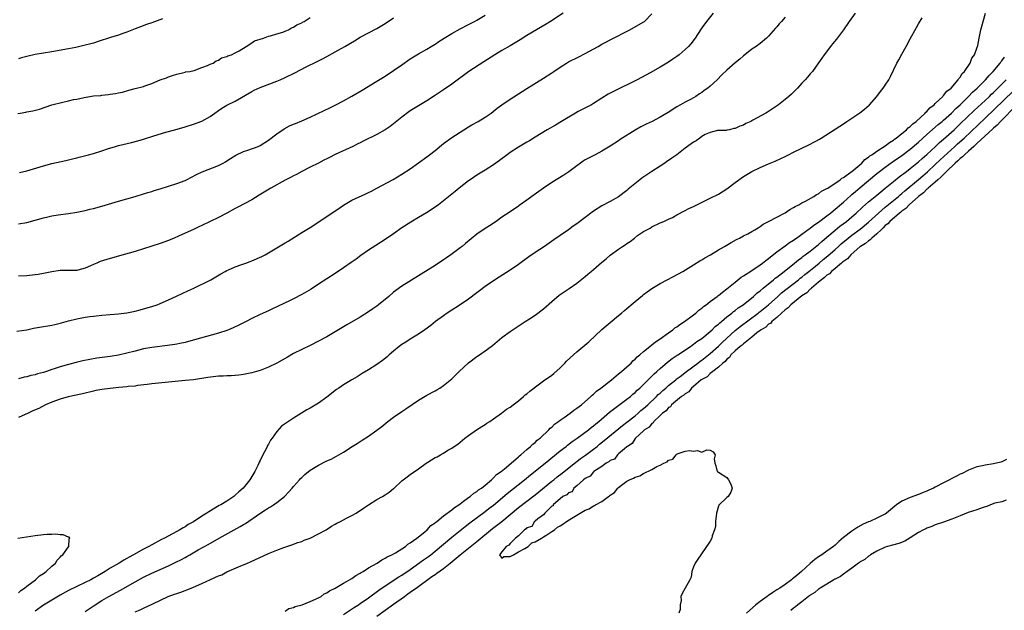
# Model space of a CAD drawing. Units: inches. Extents: x 2604000 to 2607000, y 1515000 to 1518000.
# Drawn here: x 2604631 to 2604868, y 1515374 to 1515515 of the extents above; entities that cross this region are included whole.
import ezdxf

# ---------------------------------------------------------------- set-up
doc = ezdxf.new("R2010")
doc.units = ezdxf.units.IN
doc.header["$MEASUREMENT"] = 0
doc.layers.add('LD26041515_2ft', color=53, linetype='Continuous')

msp = doc.modelspace()

# ---------------------------------------------------------------- linework, layer by layer
at = {"layer": 'LD26041515_2ft'}
for points, elevation in [([(2604630.65, 1515440.65), (2604633, 1515441), (2604634.66, 1515441.34), (2604637, 1515441.75), (2604638.08, 1515441.92), (2604639, 1515442.09), (2604639.75, 1515442.25), (2604641.36, 1515442.64), (2604643, 1515443.12), (2604645, 1515443.65), (2604647, 1515444.02), (2604648.16, 1515444.16), (2604649, 1515444.28), (2604651, 1515444.5), (2604655, 1515444.82), (2604657, 1515445.02), (2604659, 1515445.44), (2604660.2, 1515445.8), (2604661, 1515446), (2604663, 1515446.59), (2604664.28, 1515447), (2604665, 1515447.26), (2604667, 1515448.13), (2604668.93, 1515449.07), (2604671.65, 1515450.35), (2604673.1, 1515451), (2604677, 1515452.9), (2604677.19, 1515453), (2604679.57, 1515454.43), (2604680.61, 1515455), (2604681, 1515455.23), (2604681.38, 1515455.38), (2604683, 1515456.11), (2604684.64, 1515456.64), (2604685.61, 1515457), (2604686.6, 1515457.4), (2604687, 1515457.53), (2604689.4, 1515458.6), (2604690.2, 1515459), (2604691, 1515459.44), (2604695, 1515461.81), (2604695.72, 1515462.28), (2604699, 1515464.33), (2604701, 1515465.51), (2604701.91, 1515466.09), (2604703.15, 1515467), (2604706.21, 1515469), (2604707, 1515469.49), (2604707.91, 1515470.09), (2604709, 1515470.86), (2604711, 1515472.11), (2604714.39, 1515473.61), (2604715, 1515473.9), (2604715.72, 1515474.28), (2604717, 1515475), (2604720.93, 1515477.07), (2604723, 1515478.31), (2604725, 1515479.62), (2604727, 1515481.03), (2604729, 1515482.48), (2604729.69, 1515483), (2604731, 1515484.04), (2604733, 1515485.67), (2604735, 1515487.13), (2604737.88, 1515489), (2604739, 1515489.71), (2604739.82, 1515490.18), (2604741.33, 1515491), (2604743, 1515491.98), (2604744.46, 1515493), (2604745.87, 1515494.13), (2604747.02, 1515494.98), (2604749, 1515496.3), (2604751.86, 1515498.14), (2604753, 1515498.89), (2604757, 1515501.34), (2604759, 1515502.63), (2604759.51, 1515503), (2604761, 1515504.03), (2604762.49, 1515505), (2604763, 1515505.28), (2604765.51, 1515506.49), (2604767, 1515507.25), (2604770.15, 1515509), (2604771, 1515509.5), (2604771.99, 1515510.01), (2604773, 1515510.56), (2604777.74, 1515513), (2604779.84, 1515514.16), (2604781.1, 1515514.9), (2604781.22, 1515515), (2604783, 1515516.83)], 7734), ([(2604761.75, 1515517), (2604758.7, 1515515), (2604757.65, 1515514.35), (2604753, 1515511.61), (2604751.4, 1515510.6), (2604749, 1515509.14), (2604747, 1515507.98), (2604745.37, 1515507), (2604742.73, 1515505.27), (2604739.07, 1515503), (2604735, 1515499.96), (2604733, 1515498.56), (2604732.07, 1515497.93), (2604730.87, 1515497.13), (2604729, 1515495.95), (2604727, 1515494.76), (2604725, 1515493.53), (2604724.69, 1515493.31), (2604723, 1515492.01), (2604721, 1515490.37), (2604720.2, 1515489.8), (2604719, 1515488.98), (2604717, 1515487.87), (2604713.75, 1515486.25), (2604713, 1515485.88), (2604712.42, 1515485.58), (2604711.22, 1515485), (2604707, 1515483.03), (2604705.65, 1515482.35), (2604705, 1515482), (2604704.31, 1515481.69), (2604702.99, 1515480.99), (2604701, 1515480.01), (2604699, 1515479), (2604697.73, 1515478.27), (2604697, 1515477.94), (2604696.42, 1515477.58), (2604695, 1515476.87), (2604691.61, 1515475), (2604689.97, 1515474.03), (2604688.74, 1515473.26), (2604687, 1515472.2), (2604685.31, 1515471.31), (2604683.62, 1515470.38), (2604683, 1515470.08), (2604681, 1515468.98), (2604679, 1515467.94), (2604677.04, 1515466.96), (2604675, 1515465.99), (2604674.31, 1515465.69), (2604673, 1515465.06), (2604671, 1515464.15), (2604669.45, 1515463.45), (2604668.35, 1515463), (2604667, 1515462.42), (2604665, 1515461.67), (2604659, 1515459.78), (2604655.29, 1515458.71), (2604655, 1515458.65), (2604653, 1515458.09), (2604650.65, 1515457.35), (2604649.85, 1515457), (2604649, 1515456.65), (2604648.33, 1515456.33), (2604647, 1515455.76), (2604645.28, 1515455.28), (2604645, 1515455.21), (2604641, 1515455.22), (2604639, 1515454.91), (2604637, 1515454.47), (2604635.75, 1515454.25), (2604635, 1515454.14), (2604633, 1515453.95), (2604631, 1515453.81)], 7736), ([(2604797.7, 1515517), (2604796.15, 1515515), (2604795, 1515513.46), (2604794.67, 1515513), (2604793.38, 1515511), (2604792.37, 1515509.63), (2604791.82, 1515509), (2604791, 1515508.22), (2604789.6, 1515507), (2604789, 1515506.55), (2604788.07, 1515505.93), (2604787, 1515505.17), (2604785, 1515503.97), (2604782.64, 1515502.64), (2604779.52, 1515501), (2604773.8, 1515498.2), (2604772.49, 1515497.5), (2604771, 1515496.59), (2604769, 1515495.3), (2604768.49, 1515495), (2604767.54, 1515494.46), (2604765.34, 1515493.34), (2604764.72, 1515493), (2604761.33, 1515491), (2604759.89, 1515490.11), (2604757.92, 1515489), (2604755, 1515487.24), (2604753.64, 1515486.36), (2604753, 1515486), (2604751, 1515484.78), (2604749, 1515483.49), (2604748.3, 1515483), (2604746.42, 1515481.58), (2604745, 1515480.57), (2604743, 1515479.29), (2604741, 1515478.05), (2604739.42, 1515477), (2604739, 1515476.7), (2604736.81, 1515475), (2604735.8, 1515474.2), (2604735, 1515473.5), (2604733, 1515471.89), (2604731.83, 1515471), (2604731, 1515470.43), (2604728.93, 1515469.07), (2604727, 1515467.89), (2604725.17, 1515466.83), (2604723, 1515465.44), (2604721, 1515463.99), (2604719.22, 1515462.78), (2604716.76, 1515461.24), (2604715, 1515460.08), (2604713.21, 1515458.79), (2604712.06, 1515457.94), (2604710.89, 1515457.11), (2604709, 1515455.84), (2604707, 1515454.46), (2604703, 1515451.89), (2604701.25, 1515450.75), (2604699, 1515449.41), (2604697, 1515448.41), (2604695.87, 1515447.87), (2604695, 1515447.48), (2604693, 1515446.49), (2604691.98, 1515446.02), (2604691, 1515445.55), (2604689.77, 1515445), (2604689, 1515444.68), (2604687, 1515443.73), (2604685.65, 1515443), (2604683.9, 1515442.1), (2604682.52, 1515441.48), (2604681.39, 1515441), (2604681, 1515440.85), (2604679, 1515440.18), (2604671.85, 1515438.15), (2604671, 1515437.96), (2604669.72, 1515437.72), (2604669, 1515437.55), (2604668.54, 1515437.46), (2604666.78, 1515437.22), (2604663, 1515436.74), (2604661, 1515436.38), (2604659, 1515435.89), (2604657, 1515435.35), (2604655, 1515434.88), (2604653, 1515434.55), (2604649.85, 1515434.15), (2604648.13, 1515433.87), (2604646.47, 1515433.53), (2604644.86, 1515433.14), (2604643, 1515432.64), (2604641, 1515432.07), (2604639.61, 1515431.61), (2604639, 1515431.43), (2604637.74, 1515431), (2604637, 1515430.77), (2604635.61, 1515430.39), (2604635, 1515430.18), (2604634.02, 1515429.98), (2604633, 1515429.68), (2604632.42, 1515429.58), (2604631, 1515429.22)], 7732), ([(2604631, 1515466.43), (2604633, 1515466.75), (2604635, 1515467.28), (2604637, 1515467.83), (2604638.1, 1515468.1), (2604639, 1515468.29), (2604640.53, 1515468.53), (2604643, 1515468.86), (2604645, 1515469.17), (2604647, 1515469.6), (2604648.11, 1515469.89), (2604649, 1515470.08), (2604651, 1515470.62), (2604655, 1515471.84), (2604659, 1515472.97), (2604661, 1515473.58), (2604662.07, 1515473.93), (2604663, 1515474.18), (2604663.61, 1515474.39), (2604665, 1515474.79), (2604667, 1515475.41), (2604669, 1515476.06), (2604671, 1515476.83), (2604671.37, 1515477), (2604673.76, 1515478.24), (2604675.11, 1515478.89), (2604679, 1515480.42), (2604680.12, 1515481), (2604680.69, 1515481.31), (2604681, 1515481.49), (2604681.9, 1515482.1), (2604683.14, 1515482.86), (2604685, 1515483.73), (2604686.06, 1515484.06), (2604688.57, 1515485), (2604689, 1515485.19), (2604691, 1515486.47), (2604693, 1515488.04), (2604694.78, 1515489.22), (2604696.09, 1515489.91), (2604697, 1515490.29), (2604697.49, 1515490.51), (2604699, 1515491.09), (2604701, 1515491.97), (2604704.39, 1515493.61), (2604705.72, 1515494.28), (2604707, 1515494.89), (2604709, 1515495.91), (2604711, 1515497.02), (2604713.51, 1515498.49), (2604717, 1515500.61), (2604719, 1515501.85), (2604721, 1515503.17), (2604723, 1515504.6), (2604725, 1515505.98), (2604727, 1515507.21), (2604729, 1515508.35), (2604730.06, 1515509), (2604731, 1515509.55), (2604731.86, 1515510.14), (2604733.21, 1515511), (2604735, 1515512.1), (2604737, 1515513.21), (2604739, 1515514.26), (2604739.48, 1515514.52), (2604740.43, 1515515), (2604741, 1515515.31), (2604743, 1515516.47)], 7738), ([(2604831.84, 1515517), (2604830.39, 1515515), (2604829, 1515513), (2604827.29, 1515510.71), (2604826.4, 1515509.6), (2604825.86, 1515509), (2604824.34, 1515507), (2604823.82, 1515506.18), (2604822.99, 1515505.01), (2604821.53, 1515503), (2604821, 1515502.39), (2604820.38, 1515501.62), (2604819.82, 1515501), (2604819, 1515500.14), (2604817.99, 1515499), (2604817.5, 1515498.5), (2604816.49, 1515497.51), (2604815.91, 1515497), (2604815, 1515496.26), (2604813.4, 1515495), (2604811.99, 1515494.01), (2604810.76, 1515493.24), (2604810.38, 1515493), (2604807.27, 1515491.27), (2604806.74, 1515491), (2604805.55, 1515490.45), (2604805, 1515490.12), (2604804.12, 1515489.88), (2604803, 1515489.3), (2604802.71, 1515489.29), (2604801.63, 1515489), (2604801, 1515488.85), (2604800.84, 1515488.83), (2604798.78, 1515488.78), (2604797, 1515488.36), (2604795.84, 1515487.84), (2604795, 1515487.36), (2604794.51, 1515487), (2604793.66, 1515486.34), (2604793, 1515486.04), (2604792.42, 1515485.58), (2604791, 1515484.53), (2604789, 1515483), (2604787.8, 1515482.2), (2604787, 1515481.58), (2604786.63, 1515481.37), (2604786.12, 1515481), (2604785, 1515480.26), (2604783, 1515479), (2604780.6, 1515477.4), (2604780.09, 1515477), (2604777.29, 1515474.71), (2604777, 1515474.44), (2604775, 1515472.9), (2604773, 1515471.75), (2604771, 1515470.71), (2604769, 1515469.42), (2604767, 1515467.95), (2604765, 1515466.44), (2604764.15, 1515465.85), (2604763, 1515465), (2604761, 1515463.64), (2604759.46, 1515462.54), (2604757.23, 1515461), (2604755, 1515459.55), (2604753.51, 1515458.49), (2604751, 1515456.61), (2604749, 1515455.25), (2604746.38, 1515453.62), (2604745, 1515452.73), (2604743, 1515451.34), (2604741.66, 1515450.34), (2604741, 1515449.82), (2604739, 1515448.31), (2604737, 1515446.97), (2604733.91, 1515445), (2604733, 1515444.37), (2604731.08, 1515443), (2604729.95, 1515442.05), (2604728.52, 1515441), (2604727, 1515439.95), (2604725, 1515438.7), (2604723.98, 1515438.02), (2604723, 1515437.43), (2604722.4, 1515437), (2604721, 1515435.85), (2604719.99, 1515435), (2604719.49, 1515434.51), (2604718.36, 1515433.64), (2604717, 1515432.69), (2604715, 1515431.4), (2604713.52, 1515430.48), (2604712.27, 1515429.73), (2604711, 1515429), (2604709, 1515427.76), (2604707.88, 1515427), (2604707.37, 1515426.63), (2604705, 1515424.81), (2604703, 1515423.4), (2604701, 1515422.2), (2604700.24, 1515421.76), (2604697, 1515419.81), (2604695.79, 1515419), (2604695.31, 1515418.69), (2604694.17, 1515417.83), (2604693, 1515416.56), (2604691.9, 1515415), (2604691.51, 1515414.49), (2604691, 1515413.53), (2604690.8, 1515413.2), (2604690.72, 1515413), (2604690.45, 1515412.45), (2604689.67, 1515411), (2604689, 1515409.64), (2604688.77, 1515409.23), (2604688.69, 1515409), (2604688.43, 1515408.43), (2604687.72, 1515407), (2604686.55, 1515405), (2604684.97, 1515403), (2604683.89, 1515402.11), (2604683, 1515401.26), (2604682.66, 1515401), (2604681, 1515399.89), (2604679.57, 1515399), (2604679.2, 1515398.8), (2604676.69, 1515397.31), (2604676.26, 1515397), (2604675, 1515396.22), (2604673, 1515394.91), (2604671.77, 1515394.23), (2604671, 1515393.72), (2604670.52, 1515393.48), (2604669.77, 1515393), (2604669, 1515392.56), (2604668.01, 1515392.01), (2604666.09, 1515391), (2604665.36, 1515390.64), (2604663, 1515389.4), (2604662.31, 1515389), (2604661, 1515388.3), (2604658.64, 1515387), (2604657.56, 1515386.44), (2604657, 1515386.1), (2604656.29, 1515385.71), (2604655.15, 1515385), (2604653, 1515383.74), (2604651.83, 1515383), (2604650.04, 1515381.96), (2604649, 1515381.34), (2604648.36, 1515381), (2604647, 1515380.32), (2604645, 1515379.41), (2604643, 1515378.41), (2604641, 1515377.28), (2604637, 1515374.88), (2604635, 1515373.43)], 7728), ([(2604659, 1515373.28), (2604660.25, 1515373.75), (2604661, 1515374.15), (2604663.24, 1515375.24), (2604666.98, 1515377), (2604668.5, 1515377.5), (2604669, 1515377.71), (2604669.99, 1515378.01), (2604671, 1515378.41), (2604671.44, 1515378.56), (2604672.45, 1515379), (2604673, 1515379.22), (2604675, 1515380.12), (2604677.07, 1515381.08), (2604679, 1515381.94), (2604679.79, 1515382.21), (2604681, 1515382.89), (2604684.34, 1515384.34), (2604685, 1515384.59), (2604685.95, 1515385), (2604686.71, 1515385.29), (2604691, 1515387.28), (2604693, 1515388.08), (2604694.71, 1515388.71), (2604696.64, 1515389.36), (2604698.09, 1515389.91), (2604699, 1515390.21), (2604699.54, 1515390.46), (2604701, 1515390.97), (2604703, 1515391.98), (2604704.85, 1515393), (2604706.13, 1515393.87), (2604707, 1515394.31), (2604707.43, 1515394.57), (2604708.3, 1515395), (2604709, 1515395.38), (2604709.76, 1515395.76), (2604711, 1515396.42), (2604712.02, 1515397), (2604712.61, 1515397.39), (2604713, 1515397.61), (2604713.85, 1515398.15), (2604715, 1515398.94), (2604717, 1515400.23), (2604718.38, 1515401), (2604719, 1515401.4), (2604720.01, 1515401.99), (2604721, 1515402.86), (2604721.08, 1515402.92), (2604721.15, 1515403), (2604723, 1515404.71), (2604723.35, 1515405), (2604724.32, 1515405.68), (2604725, 1515406.24), (2604727, 1515407.62), (2604728.89, 1515409), (2604729.23, 1515409.23), (2604731, 1515410.32), (2604731.49, 1515410.51), (2604732.27, 1515411), (2604733, 1515411.41), (2604734.07, 1515412.07), (2604735, 1515412.58), (2604735.55, 1515413), (2604736.44, 1515413.57), (2604738.12, 1515415), (2604739, 1515415.64), (2604740.94, 1515417), (2604742.2, 1515417.8), (2604743, 1515418.25), (2604743.43, 1515418.57), (2604744.13, 1515419), (2604745, 1515419.59), (2604746.97, 1515420.97), (2604748.1, 1515421.9), (2604749, 1515422.43), (2604749.77, 1515423), (2604751, 1515423.94), (2604752.25, 1515425), (2604752.63, 1515425.37), (2604753, 1515425.59), (2604753.72, 1515426.28), (2604755.76, 1515427.76), (2604757, 1515428.7), (2604759, 1515430.12), (2604759.5, 1515430.5), (2604761, 1515431.86), (2604762.13, 1515433), (2604762.54, 1515433.46), (2604764.2, 1515435), (2604765, 1515435.73), (2604767.88, 1515438.12), (2604771, 1515441.03), (2604772.08, 1515441.92), (2604773, 1515442.72), (2604775, 1515444.39), (2604775.7, 1515445), (2604776.42, 1515445.58), (2604777, 1515446.12), (2604777.5, 1515446.5), (2604778.05, 1515447), (2604779, 1515447.79), (2604780.77, 1515449.23), (2604781, 1515449.43), (2604781.92, 1515450.08), (2604783, 1515450.92), (2604785, 1515452.11), (2604786.66, 1515453), (2604788.22, 1515453.78), (2604790.47, 1515455), (2604793, 1515456.53), (2604794.51, 1515457.49), (2604795, 1515457.76), (2604795.75, 1515458.25), (2604797.11, 1515459), (2604799, 1515460.15), (2604800.47, 1515461), (2604802.04, 1515461.96), (2604803.33, 1515462.67), (2604804.07, 1515463), (2604805, 1515463.5), (2604806.03, 1515464.03), (2604807, 1515464.56), (2604807.75, 1515465), (2604808.52, 1515465.48), (2604809, 1515465.73), (2604809.71, 1515466.29), (2604811, 1515466.93), (2604813, 1515468.04), (2604815, 1515469.03), (2604816.14, 1515469.86), (2604817, 1515470.29), (2604817.4, 1515470.6), (2604818.25, 1515471), (2604819, 1515471.43), (2604819.85, 1515471.85), (2604821.88, 1515473), (2604822.54, 1515473.46), (2604823, 1515473.64), (2604823.74, 1515474.26), (2604825, 1515474.85), (2604825.08, 1515474.92), (2604825.22, 1515475), (2604828.19, 1515477), (2604828.62, 1515477.38), (2604829, 1515477.55), (2604830.86, 1515478.86), (2604831.04, 1515479), (2604833.37, 1515481), (2604834.15, 1515481.85), (2604835, 1515482.4), (2604835.31, 1515482.69), (2604835.82, 1515483), (2604837, 1515483.85), (2604839, 1515485.09), (2604840.04, 1515485.96), (2604841, 1515486.52), (2604841.26, 1515486.74), (2604841.66, 1515487), (2604843, 1515488.08), (2604844.14, 1515489), (2604844.54, 1515489.46), (2604845, 1515489.75), (2604845.6, 1515490.4), (2604846.43, 1515491), (2604848.62, 1515493), (2604848.78, 1515493.22), (2604849, 1515493.39), (2604849.74, 1515494.26), (2604850.73, 1515495), (2604851, 1515495.28), (2604852.83, 1515497), (2604852.9, 1515497.1), (2604853, 1515497.17), (2604853.78, 1515498.22), (2604854.81, 1515499), (2604856.55, 1515501), (2604856.69, 1515501.31), (2604857, 1515501.61), (2604857.5, 1515502.5), (2604858.04, 1515503), (2604859.38, 1515505), (2604859.8, 1515506.2), (2604860.44, 1515507), (2604861, 1515508.54), (2604861.22, 1515509.22), (2604861.55, 1515511), (2604861.73, 1515511.73), (2604861.96, 1515513), (2604862.48, 1515515), (2604863.1, 1515517)], 7724), ([(2604630.89, 1515492.89), (2604631.46, 1515493), (2604632.78, 1515493.22), (2604633, 1515493.27), (2604634.46, 1515493.54), (2604636.06, 1515493.94), (2604639, 1515495), (2604641.63, 1515495.63), (2604643, 1515495.91), (2604644.22, 1515496.22), (2604645, 1515496.36), (2604646.75, 1515496.75), (2604649, 1515497.09), (2604650.77, 1515497.23), (2604651, 1515497.29), (2604652.59, 1515497.41), (2604653, 1515497.49), (2604654.32, 1515497.68), (2604655, 1515497.81), (2604655.96, 1515498.04), (2604657.53, 1515498.47), (2604659, 1515498.89), (2604661, 1515499.36), (2604661.59, 1515499.59), (2604663, 1515500.06), (2604665, 1515500.94), (2604666.52, 1515501.48), (2604667, 1515501.7), (2604667.99, 1515502.01), (2604669, 1515502.35), (2604670.69, 1515502.69), (2604671, 1515502.78), (2604671.14, 1515502.86), (2604672.17, 1515503), (2604673.22, 1515503.22), (2604675, 1515503.89), (2604676.37, 1515504.37), (2604677, 1515504.69), (2604677.72, 1515505), (2604678.47, 1515505.53), (2604679, 1515505.69), (2604679.77, 1515506.23), (2604681, 1515506.56), (2604681.27, 1515506.73), (2604682.11, 1515507), (2604683, 1515507.44), (2604683.96, 1515507.96), (2604685.63, 1515509), (2604687, 1515509.88), (2604687.64, 1515510.36), (2604689.84, 1515511), (2604691, 1515511.41), (2604691.52, 1515511.52), (2604693, 1515512.01), (2604694.44, 1515512.44), (2604695, 1515512.65), (2604695.82, 1515513), (2604696.55, 1515513.45), (2604697, 1515513.59), (2604697.84, 1515514.16), (2604699, 1515514.67), (2604699.2, 1515514.8), (2604699.58, 1515515), (2604701, 1515515.89)], 7742), ([(2604815, 1515516.02), (2604814.16, 1515515), (2604813.58, 1515514.42), (2604813, 1515513.72), (2604812.65, 1515513.35), (2604811, 1515511.47), (2604810.51, 1515511), (2604809, 1515509.7), (2604808.01, 1515509), (2604807, 1515508.33), (2604805.34, 1515507), (2604805, 1515506.76), (2604804.09, 1515505.91), (2604803, 1515505.07), (2604801, 1515503.31), (2604799.82, 1515502.18), (2604798.65, 1515501), (2604797, 1515499.46), (2604796.44, 1515499), (2604795.59, 1515498.41), (2604795, 1515497.92), (2604794.42, 1515497.58), (2604793.54, 1515497), (2604793, 1515496.67), (2604792.27, 1515496.27), (2604791, 1515495.61), (2604789.91, 1515495), (2604789, 1515494.45), (2604786.9, 1515493.1), (2604785, 1515491.99), (2604783.08, 1515491), (2604781.67, 1515490.33), (2604781, 1515489.97), (2604780.35, 1515489.65), (2604779, 1515488.85), (2604775.39, 1515486.61), (2604775, 1515486.34), (2604772.97, 1515485.03), (2604771, 1515483.84), (2604769.41, 1515483), (2604767.82, 1515482.18), (2604767, 1515481.73), (2604766.55, 1515481.45), (2604765.87, 1515481), (2604765, 1515480.36), (2604763.09, 1515478.91), (2604761.89, 1515478.11), (2604759, 1515476.33), (2604757, 1515475), (2604754.25, 1515473), (2604753, 1515472.07), (2604751.19, 1515470.81), (2604751, 1515470.65), (2604749, 1515469.28), (2604747, 1515467.98), (2604745.65, 1515467), (2604744.05, 1515465.95), (2604743, 1515465.28), (2604741, 1515463.91), (2604738.3, 1515461.7), (2604737.47, 1515461), (2604737, 1515460.64), (2604734.75, 1515459), (2604733.72, 1515458.28), (2604733, 1515457.77), (2604731, 1515456.41), (2604727.65, 1515454.35), (2604727, 1515453.92), (2604723, 1515451.44), (2604721.58, 1515450.42), (2604721, 1515449.97), (2604719.87, 1515449), (2604717.42, 1515447), (2604717, 1515446.67), (2604716.03, 1515445.97), (2604715, 1515445.25), (2604713, 1515444.02), (2604709.79, 1515442.21), (2604707, 1515440.48), (2604705, 1515439.31), (2604703, 1515438.22), (2604701, 1515437.21), (2604699, 1515436.26), (2604697, 1515435.29), (2604695.55, 1515434.45), (2604693, 1515432.96), (2604691, 1515431.98), (2604689, 1515431.23), (2604688.1, 1515431), (2604687, 1515430.67), (2604685, 1515430.27), (2604683.92, 1515430.08), (2604683, 1515430.04), (2604682.09, 1515429.91), (2604681, 1515429.95), (2604680.17, 1515429.83), (2604679, 1515429.84), (2604677.73, 1515429.73), (2604676.49, 1515429.51), (2604673, 1515429.01), (2604671, 1515428.79), (2604663, 1515428), (2604661.88, 1515427.88), (2604659.59, 1515427.59), (2604659, 1515427.49), (2604657.34, 1515427.34), (2604657, 1515427.29), (2604655.14, 1515427.14), (2604653, 1515426.92), (2604651, 1515426.66), (2604649.61, 1515426.39), (2604649, 1515426.26), (2604646.37, 1515425.63), (2604642.92, 1515424.92), (2604641, 1515424.37), (2604639, 1515423.64), (2604637.52, 1515423), (2604635.87, 1515422.13), (2604634.5, 1515421.5), (2604633.36, 1515421), (2604631, 1515419.93)], 7730), ([(2604665.58, 1515515.58), (2604663, 1515514.65), (2604661.76, 1515514.24), (2604660.29, 1515513.71), (2604659, 1515513.22), (2604657, 1515512.4), (2604656.1, 1515512.1), (2604655, 1515511.69), (2604653.11, 1515511.11), (2604650.14, 1515510.14), (2604649, 1515509.79), (2604648.36, 1515509.64), (2604647, 1515509.25), (2604644.75, 1515508.75), (2604643, 1515508.44), (2604639, 1515507.69), (2604635, 1515507.02), (2604633, 1515506.6), (2604631.77, 1515506.23), (2604631, 1515505.98)], 7744), ([(2604631.28, 1515478.72), (2604633, 1515479.13), (2604637, 1515480.34), (2604639, 1515480.87), (2604642.37, 1515481.63), (2604643, 1515481.79), (2604644, 1515482), (2604645, 1515482.28), (2604645.6, 1515482.4), (2604647.19, 1515482.81), (2604647.81, 1515483), (2604649, 1515483.31), (2604651, 1515483.93), (2604652.41, 1515484.41), (2604654.33, 1515485), (2604655, 1515485.18), (2604658.11, 1515485.89), (2604659.7, 1515486.3), (2604661, 1515486.7), (2604663.53, 1515487.53), (2604666.4, 1515488.4), (2604668.55, 1515489), (2604671, 1515489.65), (2604673, 1515490.29), (2604675, 1515491.08), (2604677, 1515492.19), (2604678.17, 1515493), (2604679, 1515493.61), (2604679.84, 1515494.16), (2604681, 1515494.87), (2604683, 1515495.84), (2604687, 1515498.14), (2604687.55, 1515498.45), (2604689, 1515499.11), (2604693, 1515500.65), (2604693.83, 1515501), (2604695, 1515501.54), (2604697.34, 1515502.66), (2604700.05, 1515504.05), (2604702.67, 1515505.33), (2604703.97, 1515506.03), (2604705, 1515506.55), (2604707, 1515507.66), (2604709.34, 1515509), (2604711.64, 1515510.36), (2604713, 1515511.19), (2604715, 1515512.28), (2604717, 1515513.31), (2604719, 1515514.47), (2604721, 1515515.84)], 7740), ([(2604647, 1515373.37), (2604647.95, 1515374.05), (2604649.39, 1515375), (2604651, 1515376), (2604652.73, 1515377), (2604655.51, 1515378.49), (2604659, 1515380.52), (2604661, 1515381.59), (2604663, 1515382.54), (2604667, 1515384.31), (2604668.81, 1515385.19), (2604670.13, 1515385.87), (2604671, 1515386.37), (2604671.42, 1515386.58), (2604672.13, 1515387), (2604674.17, 1515388.17), (2604676.53, 1515389.47), (2604679.15, 1515391), (2604684.22, 1515393.78), (2604685, 1515394.29), (2604685.47, 1515394.53), (2604688.9, 1515396.9), (2604690.26, 1515397.74), (2604691, 1515398.25), (2604691.48, 1515398.52), (2604692.22, 1515399), (2604693, 1515399.53), (2604694.85, 1515401), (2604695.91, 1515402.09), (2604696.69, 1515403), (2604697, 1515403.4), (2604698.49, 1515405), (2604698.72, 1515405.28), (2604699, 1515405.56), (2604699.75, 1515406.25), (2604701, 1515407.27), (2604703, 1515408.51), (2604705, 1515409.5), (2604706.04, 1515409.96), (2604707.35, 1515410.65), (2604709, 1515411.6), (2604711.13, 1515413), (2604712.28, 1515413.72), (2604713, 1515414.2), (2604713.5, 1515414.5), (2604715, 1515415.48), (2604717, 1515416.9), (2604718.19, 1515417.81), (2604719.64, 1515419), (2604721, 1515420.03), (2604723, 1515421.41), (2604723.97, 1515422.03), (2604727, 1515424.09), (2604729, 1515425.3), (2604731, 1515426.35), (2604731.41, 1515426.59), (2604732.11, 1515427), (2604733, 1515427.58), (2604735, 1515429.19), (2604736.8, 1515431), (2604739, 1515433.07), (2604741, 1515434.57), (2604741.66, 1515435), (2604743, 1515435.91), (2604744.46, 1515437), (2604744.77, 1515437.23), (2604747, 1515439.1), (2604749, 1515440.57), (2604750.47, 1515441.53), (2604751.65, 1515442.35), (2604752.64, 1515443), (2604753.62, 1515443.62), (2604755, 1515444.53), (2604757, 1515446.04), (2604759, 1515447.8), (2604760.75, 1515449.25), (2604763.14, 1515450.86), (2604765, 1515452.18), (2604767, 1515453.75), (2604767.68, 1515454.32), (2604768.41, 1515455), (2604769, 1515455.48), (2604770.9, 1515457.1), (2604772.03, 1515457.97), (2604773, 1515458.85), (2604775, 1515460.35), (2604775.98, 1515461), (2604776.62, 1515461.38), (2604777, 1515461.7), (2604777.83, 1515462.17), (2604778.81, 1515463), (2604779.57, 1515463.57), (2604781, 1515464.56), (2604781.78, 1515465), (2604782.61, 1515465.39), (2604783, 1515465.72), (2604785, 1515466.61), (2604785.24, 1515466.76), (2604785.88, 1515467), (2604787, 1515467.5), (2604787.96, 1515467.96), (2604789, 1515468.55), (2604791, 1515469.61), (2604791.88, 1515470.12), (2604793, 1515470.56), (2604797, 1515472.6), (2604799, 1515473.55), (2604799.92, 1515474.08), (2604801, 1515474.78), (2604803, 1515476.29), (2604805, 1515477.73), (2604807, 1515478.96), (2604809, 1515479.94), (2604811, 1515480.82), (2604812.57, 1515481.43), (2604813.94, 1515482.06), (2604815, 1515482.57), (2604815.83, 1515483), (2604817, 1515483.57), (2604820.66, 1515485.34), (2604822.19, 1515486.19), (2604823.25, 1515486.75), (2604823.68, 1515487), (2604828.16, 1515489.84), (2604829, 1515490.41), (2604829.82, 1515491), (2604831, 1515491.76), (2604832.92, 1515493.08), (2604834.06, 1515493.94), (2604835.13, 1515494.87), (2604835.26, 1515495), (2604837.01, 1515497), (2604837.85, 1515498.15), (2604838.52, 1515499), (2604839, 1515499.69), (2604839.84, 1515501), (2604840.25, 1515501.75), (2604841.83, 1515505), (2604842.24, 1515505.76), (2604843, 1515507.1), (2604844, 1515509), (2604845, 1515510.8), (2604846.48, 1515513.52), (2604847, 1515514.37), (2604847.87, 1515515.87)], 7726), ([(2604695, 1515373.49), (2604695.93, 1515374.07), (2604697, 1515374.34), (2604697.43, 1515374.57), (2604699.07, 1515375), (2604701, 1515375.75), (2604702.29, 1515376.3), (2604703, 1515376.65), (2604703.63, 1515377), (2604704.41, 1515377.59), (2604705, 1515377.84), (2604705.65, 1515378.35), (2604707.04, 1515379), (2604709, 1515380.14), (2604711, 1515381.27), (2604711.95, 1515382.05), (2604713, 1515382.56), (2604713.24, 1515382.76), (2604713.71, 1515383), (2604715, 1515383.82), (2604717.08, 1515385), (2604718.21, 1515385.79), (2604719, 1515386.14), (2604719.51, 1515386.49), (2604720.64, 1515387), (2604721.48, 1515387.48), (2604723.89, 1515389), (2604724.48, 1515389.52), (2604725, 1515389.82), (2604726.6, 1515391), (2604728.5, 1515392.5), (2604729.1, 1515393), (2604730.01, 1515393.99), (2604731, 1515394.67), (2604731.17, 1515394.83), (2604731.4, 1515395), (2604733, 1515396.3), (2604735, 1515397.78), (2604735.64, 1515398.36), (2604736.67, 1515399), (2604737, 1515399.25), (2604737.85, 1515399.85), (2604739, 1515400.72), (2604739.4, 1515401), (2604740.26, 1515401.74), (2604741, 1515402.17), (2604741.45, 1515402.55), (2604742.11, 1515403), (2604743, 1515403.72), (2604744.53, 1515405), (2604744.75, 1515405.25), (2604745, 1515405.43), (2604745.77, 1515406.23), (2604746.86, 1515407), (2604747.64, 1515407.64), (2604749.27, 1515409), (2604751, 1515410.5), (2604751.25, 1515410.75), (2604751.6, 1515411), (2604753, 1515412.25), (2604753.92, 1515413), (2604754.43, 1515413.57), (2604755, 1515413.96), (2604755.51, 1515414.49), (2604756.2, 1515415), (2604758.32, 1515417), (2604758.63, 1515417.37), (2604759, 1515417.64), (2604759.67, 1515418.33), (2604760.62, 1515419), (2604761, 1515419.3), (2604761.93, 1515419.93), (2604763.43, 1515421), (2604764.3, 1515421.7), (2604765, 1515422.14), (2604766.11, 1515423), (2604768.4, 1515425), (2604768.68, 1515425.32), (2604769, 1515425.55), (2604769.72, 1515426.28), (2604770.77, 1515427), (2604773.34, 1515429), (2604775, 1515430.39), (2604775.31, 1515430.69), (2604775.73, 1515431), (2604777, 1515432.09), (2604778.01, 1515433), (2604778.48, 1515433.52), (2604779, 1515433.92), (2604779.51, 1515434.49), (2604780.14, 1515435), (2604781, 1515435.76), (2604782.52, 1515437), (2604783, 1515437.37), (2604783.87, 1515438.13), (2604785, 1515438.82), (2604787, 1515440.27), (2604788.04, 1515441), (2604788.55, 1515441.45), (2604789, 1515441.72), (2604789.72, 1515442.28), (2604790.85, 1515443), (2604793, 1515444.58), (2604793.54, 1515445), (2604794.3, 1515445.7), (2604795, 1515446.19), (2604795.42, 1515446.58), (2604796.01, 1515447), (2604797, 1515447.77), (2604798.68, 1515449), (2604798.85, 1515449.15), (2604799, 1515449.24), (2604799.96, 1515450.04), (2604801, 1515450.78), (2604803, 1515452.44), (2604804.42, 1515453.58), (2604805, 1515453.92), (2604807, 1515455.2), (2604809, 1515456.56), (2604809.58, 1515457), (2604810.36, 1515457.64), (2604811, 1515458.11), (2604811.48, 1515458.52), (2604813, 1515459.67), (2604815, 1515461.11), (2604816.08, 1515461.92), (2604817, 1515462.49), (2604817.29, 1515462.71), (2604817.73, 1515463), (2604819, 1515463.91), (2604820.77, 1515465.23), (2604821, 1515465.38), (2604821.9, 1515466.1), (2604823, 1515466.82), (2604825, 1515468.3), (2604825.9, 1515469), (2604826.49, 1515469.51), (2604827, 1515469.89), (2604829, 1515471.63), (2604830.77, 1515473.23), (2604831, 1515473.41), (2604831.85, 1515474.15), (2604833, 1515475.1), (2604835, 1515476.79), (2604837, 1515478.52), (2604837.6, 1515479), (2604839, 1515480.04), (2604840.75, 1515481.25), (2604841, 1515481.41), (2604843, 1515482.81), (2604845, 1515484.33), (2604847, 1515486.02), (2604849, 1515487.82), (2604851.75, 1515490.25), (2604852.69, 1515491), (2604853, 1515491.27), (2604854.93, 1515493), (2604855.94, 1515494.06), (2604856.97, 1515495), (2604858.99, 1515497), (2604859.98, 1515498.02), (2604861.08, 1515499), (2604863.11, 1515501), (2604863.96, 1515502.04), (2604864.92, 1515503), (2604866.58, 1515505), (2604866.75, 1515505.25), (2604867, 1515505.52), (2604867.62, 1515506.38)], 7722), ([(2604709, 1515372.65), (2604711.62, 1515374.38), (2604712.6, 1515375), (2604713, 1515375.27), (2604715, 1515376.65), (2604717.5, 1515378.5), (2604719, 1515379.53), (2604722.31, 1515381.69), (2604723, 1515382.13), (2604725, 1515383.48), (2604728.25, 1515385.75), (2604729.41, 1515386.59), (2604729.94, 1515387), (2604731, 1515387.84), (2604733, 1515389.53), (2604735, 1515391.18), (2604738.25, 1515393.75), (2604739.37, 1515394.63), (2604743, 1515397.34), (2604743.92, 1515398.08), (2604745, 1515398.92), (2604748.31, 1515401.69), (2604752.48, 1515405), (2604753.86, 1515406.14), (2604757.44, 1515409), (2604761, 1515411.92), (2604762.41, 1515413), (2604762.73, 1515413.27), (2604763.86, 1515414.14), (2604765.12, 1515415), (2604767.81, 1515417), (2604768.47, 1515417.53), (2604769, 1515417.92), (2604769.56, 1515418.44), (2604770.29, 1515419), (2604772.82, 1515421.18), (2604775.08, 1515422.92), (2604777, 1515424.31), (2604777.87, 1515425), (2604778.47, 1515425.53), (2604779, 1515425.96), (2604779.51, 1515426.49), (2604780.11, 1515427), (2604781, 1515427.84), (2604783, 1515429.82), (2604783.58, 1515430.43), (2604784.24, 1515431), (2604785, 1515431.71), (2604786.79, 1515433.21), (2604787.92, 1515434.08), (2604789.1, 1515434.9), (2604789.28, 1515435), (2604792.26, 1515437), (2604792.69, 1515437.31), (2604793, 1515437.5), (2604793.83, 1515438.17), (2604795, 1515438.93), (2604797, 1515440.57), (2604797.48, 1515441), (2604798.24, 1515441.76), (2604799, 1515442.35), (2604799.32, 1515442.68), (2604799.74, 1515443), (2604801, 1515444.06), (2604802.21, 1515445), (2604802.64, 1515445.36), (2604803, 1515445.61), (2604803.76, 1515446.24), (2604804.92, 1515447), (2604807.38, 1515449), (2604808.21, 1515449.79), (2604809, 1515450.36), (2604809.76, 1515451), (2604812.23, 1515453), (2604812.64, 1515453.36), (2604813, 1515453.61), (2604814.8, 1515455), (2604817.27, 1515457), (2604818.2, 1515457.8), (2604819, 1515458.36), (2604819.35, 1515458.65), (2604819.84, 1515459), (2604821, 1515459.87), (2604823, 1515461.46), (2604823.8, 1515462.2), (2604825, 1515463.19), (2604827, 1515464.89), (2604828.15, 1515465.85), (2604829.69, 1515467), (2604831, 1515468.1), (2604832.05, 1515469), (2604833.57, 1515470.43), (2604835, 1515471.66), (2604837, 1515473.3), (2604837.92, 1515474.08), (2604839, 1515474.93), (2604841, 1515476.6), (2604842.33, 1515477.67), (2604843, 1515478.13), (2604843.48, 1515478.52), (2604844.15, 1515479), (2604845, 1515479.65), (2604847, 1515481.3), (2604847.88, 1515482.12), (2604849, 1515483.07), (2604851.09, 1515485), (2604852.07, 1515485.93), (2604853, 1515486.73), (2604855.52, 1515489), (2604857, 1515490.39), (2604860.37, 1515493.63), (2604863, 1515496.04), (2604864.01, 1515497), (2604864.5, 1515497.5), (2604865, 1515497.96), (2604865.52, 1515498.48), (2604866.06, 1515499), (2604868, 1515501)], 7720), ([(2604717, 1515372.23), (2604721, 1515375.14), (2604723.63, 1515377), (2604724.42, 1515377.58), (2604725.61, 1515378.39), (2604726.43, 1515379), (2604730.25, 1515381.75), (2604731, 1515382.26), (2604731.45, 1515382.55), (2604733, 1515383.72), (2604734.62, 1515385), (2604737, 1515387.01), (2604741, 1515390.18), (2604744.74, 1515393.26), (2604747, 1515395.01), (2604751, 1515398.31), (2604755, 1515401.37), (2604755.88, 1515402.12), (2604759, 1515404.62), (2604759.5, 1515405), (2604760.32, 1515405.68), (2604761.46, 1515406.54), (2604764.77, 1515409.23), (2604765, 1515409.38), (2604765.91, 1515410.09), (2604767.11, 1515410.89), (2604769, 1515412.32), (2604769.86, 1515413), (2604770.47, 1515413.53), (2604771.6, 1515414.4), (2604775.95, 1515418.05), (2604777, 1515418.82), (2604779, 1515420.37), (2604779.76, 1515421), (2604780.4, 1515421.6), (2604781, 1515422.06), (2604782.03, 1515423), (2604784.15, 1515425), (2604784.56, 1515425.44), (2604785, 1515425.81), (2604785.61, 1515426.39), (2604786.33, 1515427), (2604787, 1515427.6), (2604788.76, 1515429), (2604788.88, 1515429.12), (2604789.77, 1515429.77), (2604791.36, 1515431), (2604794.05, 1515433), (2604794.57, 1515433.43), (2604795, 1515433.72), (2604797, 1515435.28), (2604799, 1515437.07), (2604799.95, 1515438.05), (2604803, 1515440.8), (2604804.19, 1515441.81), (2604808.51, 1515445), (2604808.78, 1515445.22), (2604809, 1515445.38), (2604810.98, 1515447), (2604813.23, 1515449), (2604814.15, 1515449.85), (2604818.2, 1515453), (2604818.63, 1515453.37), (2604819, 1515453.64), (2604819.74, 1515454.26), (2604820.69, 1515455), (2604822.28, 1515456.28), (2604823.16, 1515457), (2604824.15, 1515457.85), (2604825.26, 1515458.74), (2604827, 1515460.27), (2604827.81, 1515461), (2604828.42, 1515461.57), (2604830.12, 1515463), (2604831, 1515463.68), (2604833, 1515465.15), (2604835, 1515466.8), (2604837.39, 1515469), (2604839, 1515470.38), (2604841, 1515472.02), (2604842.17, 1515473), (2604842.6, 1515473.4), (2604843, 1515473.72), (2604843.68, 1515474.32), (2604847, 1515477.01), (2604848.05, 1515477.95), (2604849.13, 1515478.87), (2604851, 1515480.63), (2604852.2, 1515481.8), (2604855.72, 1515485), (2604856.38, 1515485.62), (2604857.93, 1515487), (2604863, 1515491.76), (2604869.72, 1515498.28)], 7718), ([(2604870.6, 1515495), (2604866.67, 1515491), (2604865.89, 1515490.11), (2604865, 1515489.39), (2604864.81, 1515489.19), (2604861, 1515485.66), (2604860.67, 1515485.33), (2604860.27, 1515485), (2604859, 1515483.87), (2604858, 1515483), (2604857.54, 1515482.46), (2604857, 1515482.1), (2604856.45, 1515481.55), (2604855.78, 1515481), (2604853.72, 1515479), (2604853, 1515478.28), (2604852.39, 1515477.61), (2604851.63, 1515477), (2604851, 1515476.42), (2604849.34, 1515475), (2604849.19, 1515474.81), (2604849, 1515474.71), (2604848.16, 1515473.84), (2604846.97, 1515473), (2604844.77, 1515471), (2604843.93, 1515470.07), (2604843, 1515469.44), (2604842.77, 1515469.23), (2604842.45, 1515469), (2604840.1, 1515467), (2604839.62, 1515466.38), (2604839, 1515465.97), (2604838.54, 1515465.46), (2604838, 1515465), (2604837, 1515464.02), (2604835.79, 1515463), (2604835.43, 1515462.57), (2604835, 1515462.35), (2604834.28, 1515461.72), (2604833.08, 1515461), (2604833, 1515460.94), (2604830.74, 1515459), (2604829.96, 1515458.04), (2604829, 1515457.4), (2604828.8, 1515457.2), (2604828.52, 1515457), (2604827, 1515455.72), (2604826.1, 1515455), (2604825.62, 1515454.38), (2604825, 1515454.06), (2604824.48, 1515453.52), (2604823.71, 1515453), (2604823, 1515452.37), (2604821.33, 1515451), (2604821.2, 1515450.8), (2604821, 1515450.69), (2604820.19, 1515449.81), (2604819, 1515449.11), (2604816.34, 1515447), (2604815.76, 1515446.24), (2604815, 1515445.79), (2604814.11, 1515445), (2604813, 1515443.96), (2604811.81, 1515443), (2604811.48, 1515442.52), (2604811, 1515442.3), (2604810.36, 1515441.64), (2604809.23, 1515441), (2604809, 1515440.8), (2604808.22, 1515440.22), (2604807, 1515439.23), (2604805, 1515437.64), (2604804.69, 1515437.31), (2604804.2, 1515437), (2604803, 1515435.95), (2604802, 1515435), (2604801.65, 1515434.35), (2604801, 1515433.96), (2604800.59, 1515433.41), (2604800.02, 1515433), (2604799, 1515432), (2604797.67, 1515431), (2604797, 1515430.47), (2604796.28, 1515429.72), (2604795, 1515429.09), (2604794.88, 1515429), (2604793, 1515427.36), (2604792.55, 1515427), (2604791.91, 1515426.09), (2604791, 1515425.65), (2604790.68, 1515425.32), (2604790.14, 1515425), (2604787.75, 1515423), (2604787.48, 1515422.52), (2604787, 1515422.31), (2604786.45, 1515421.55), (2604785.58, 1515421), (2604785, 1515420.42), (2604783.46, 1515419), (2604783.34, 1515418.66), (2604783, 1515418.53), (2604782.38, 1515417.62), (2604781.25, 1515417), (2604781, 1515416.75), (2604779.08, 1515415), (2604779.06, 1515414.94), (2604779, 1515414.91), (2604778.3, 1515413.7), (2604777.13, 1515413), (2604777, 1515412.86), (2604776.41, 1515412.41), (2604775, 1515411.19), (2604774.73, 1515411), (2604774.04, 1515409.96), (2604773, 1515409.64), (2604772.7, 1515409.3), (2604772.05, 1515409), (2604771, 1515408.2), (2604769.08, 1515407), (2604769.06, 1515406.94), (2604769, 1515406.93), (2604768.18, 1515405.82), (2604767, 1515405.3), (2604766.62, 1515405), (2604765, 1515403.52), (2604764.31, 1515403), (2604763.88, 1515402.12), (2604763, 1515401.89), (2604762.59, 1515401.41), (2604761.66, 1515401), (2604759.32, 1515399), (2604759.3, 1515398.7), (2604759, 1515398.63), (2604757.35, 1515397), (2604757, 1515396.59), (2604755.64, 1515395.64), (2604755, 1515395.09), (2604754.87, 1515395), (2604754.25, 1515393.75), (2604753, 1515393.43), (2604752.82, 1515393.18), (2604752.46, 1515393), (2604751, 1515391.54), (2604750.32, 1515391), (2604749, 1515389.71), (2604748.73, 1515389.27), (2604748.02, 1515389), (2604747, 1515387.67), (2604746.45, 1515387), (2604747, 1515386.16), (2604747.46, 1515386.54), (2604749, 1515386.6), (2604749.79, 1515387), (2604751, 1515387.73), (2604752.51, 1515388.51), (2604753.31, 1515389), (2604754.18, 1515389.82), (2604755, 1515390.09), (2604756.5, 1515391), (2604757, 1515391.33), (2604757.8, 1515391.8), (2604759, 1515392.55), (2604759.64, 1515393), (2604760.37, 1515393.63), (2604761, 1515393.92), (2604761.67, 1515394.33), (2604762.56, 1515395), (2604763.81, 1515395.8), (2604765, 1515396.53), (2604767, 1515397.72), (2604767.96, 1515398.04), (2604769, 1515398.74), (2604769.21, 1515398.79), (2604769.48, 1515399), (2604771, 1515399.8), (2604772.6, 1515401), (2604772.84, 1515401.16), (2604773, 1515401.31), (2604774.03, 1515401.97), (2604774.82, 1515403), (2604775, 1515403.17), (2604775.7, 1515403.7), (2604777, 1515404.63), (2604777.66, 1515405), (2604778.61, 1515405.39), (2604779, 1515405.61), (2604780.1, 1515405.9), (2604781, 1515406.52), (2604783, 1515407.49), (2604784.17, 1515408.17), (2604785, 1515408.51), (2604785.87, 1515409), (2604786.69, 1515409.31), (2604787, 1515409.67), (2604788.07, 1515409.93), (2604788.82, 1515411), (2604789, 1515411.12), (2604789.3, 1515411.3), (2604791, 1515411.86), (2604792.02, 1515412.02), (2604793, 1515411.82), (2604794, 1515412), (2604795, 1515411.6), (2604796.2, 1515412.2), (2604797, 1515412.11), (2604797.71, 1515411.71), (2604798.24, 1515411), (2604798, 1515410), (2604798.16, 1515409), (2604798.37, 1515408.37), (2604798.69, 1515407), (2604798.87, 1515406.86), (2604799, 1515406.81), (2604801, 1515405.57), (2604801.4, 1515405), (2604801.93, 1515403.93), (2604802.27, 1515403), (2604801.95, 1515402.05), (2604801.36, 1515401), (2604801, 1515400.72), (2604799.09, 1515398.91), (2604799, 1515398.63), (2604798.56, 1515397), (2604798.32, 1515395), (2604798.26, 1515393.74), (2604798.06, 1515393), (2604797.51, 1515391.51), (2604797.39, 1515391), (2604797, 1515390.24), (2604796.49, 1515389.51), (2604796.16, 1515389), (2604794.8, 1515387), (2604794.04, 1515385.96), (2604793.42, 1515385), (2604793, 1515384.07), (2604792.62, 1515383), (2604792.42, 1515381.58), (2604792.12, 1515381), (2604791, 1515379), (2604790.29, 1515377.71), (2604789.95, 1515377), (2604790.04, 1515376.04), (2604789.84, 1515375), (2604789.84, 1515373.84), (2604789.49, 1515373)], 7716), ([(2604868.14, 1515409.86), (2604867, 1515409.32), (2604866.76, 1515409.24), (2604865, 1515408.81), (2604863, 1515408.5), (2604862.34, 1515408.34), (2604861, 1515408.06), (2604859, 1515407.31), (2604857.47, 1515406.53), (2604857, 1515406.34), (2604856.13, 1515405.87), (2604855, 1515405.32), (2604854.44, 1515405), (2604853, 1515404.29), (2604851, 1515403.21), (2604850.57, 1515403), (2604849.49, 1515402.51), (2604849, 1515402.26), (2604848.08, 1515401.92), (2604847, 1515401.48), (2604845, 1515400.76), (2604843, 1515399.83), (2604841.73, 1515399), (2604841.32, 1515398.68), (2604840.26, 1515397.74), (2604839.34, 1515397), (2604839, 1515396.76), (2604838.56, 1515396.56), (2604837, 1515395.75), (2604835.31, 1515395), (2604835, 1515394.88), (2604833.7, 1515394.3), (2604832.42, 1515393.58), (2604831, 1515392.63), (2604829, 1515391.1), (2604827.86, 1515390.14), (2604827, 1515389.33), (2604826.6, 1515389), (2604825, 1515387.84), (2604823.8, 1515387), (2604823, 1515386.51), (2604822.13, 1515385.87), (2604821, 1515384.89), (2604818.96, 1515383), (2604817.87, 1515382.13), (2604817, 1515381.34), (2604816.79, 1515381.21), (2604816.56, 1515381), (2604815, 1515379.86), (2604813.73, 1515379), (2604813, 1515378.54), (2604812.04, 1515377.96), (2604811, 1515377.24), (2604810.85, 1515377.15), (2604810.66, 1515377), (2604809, 1515375.8), (2604808, 1515375), (2604805.75, 1515373)], 7714), ([(2604868.06, 1515400.06), (2604867, 1515399.72), (2604865.34, 1515399.34), (2604864.28, 1515399), (2604863.39, 1515398.61), (2604863, 1515398.52), (2604862.27, 1515398.27), (2604861, 1515397.8), (2604858.9, 1515397.1), (2604857, 1515396.36), (2604855, 1515395.54), (2604853, 1515394.81), (2604851, 1515394.14), (2604850.19, 1515393.81), (2604849, 1515393.4), (2604848.75, 1515393.25), (2604848.23, 1515393), (2604847, 1515392.34), (2604845, 1515391.08), (2604843.71, 1515390.29), (2604842.29, 1515389.71), (2604840.73, 1515389.27), (2604839.53, 1515389), (2604839, 1515388.82), (2604837, 1515387.87), (2604835.51, 1515387), (2604835.23, 1515386.77), (2604835, 1515386.65), (2604834.13, 1515385.87), (2604833, 1515385.28), (2604832.85, 1515385.15), (2604832.61, 1515385), (2604831, 1515383.77), (2604829.9, 1515383), (2604829, 1515382.34), (2604828.25, 1515381.75), (2604827, 1515381.17), (2604826.9, 1515381.1), (2604826.68, 1515381), (2604825, 1515379.95), (2604823.42, 1515379), (2604823.18, 1515378.82), (2604823, 1515378.74), (2604822.09, 1515377.91), (2604821, 1515377.29), (2604820.86, 1515377.14), (2604820.62, 1515377), (2604819, 1515375.66), (2604818.05, 1515375), (2604817.52, 1515374.48), (2604817, 1515374.18), (2604816.39, 1515373.61)], 7712), ([(2604631, 1515377.83), (2604631.58, 1515378.42), (2604632.47, 1515379), (2604633, 1515379.45), (2604635.11, 1515381), (2604636.06, 1515381.94), (2604637, 1515382.5), (2604637.7, 1515383), (2604639, 1515384.23), (2604639.93, 1515385), (2604640.29, 1515385.71), (2604641, 1515386.39), (2604641.27, 1515386.73), (2604641.66, 1515387), (2604643, 1515388.93), (2604643.07, 1515389), (2604643.17, 1515390.83), (2604643.32, 1515391), (2604643.18, 1515391.18), (2604643, 1515391.2), (2604641.77, 1515391.77), (2604641, 1515391.75), (2604639.94, 1515391.94), (2604639, 1515391.83), (2604637.84, 1515391.84), (2604637, 1515391.74), (2604635, 1515391.56), (2604630.87, 1515390.87)], 7730)]:
    msp.add_lwpolyline(points, dxfattribs=dict(at, elevation=elevation))

doc.saveas('drawing.dxf')
